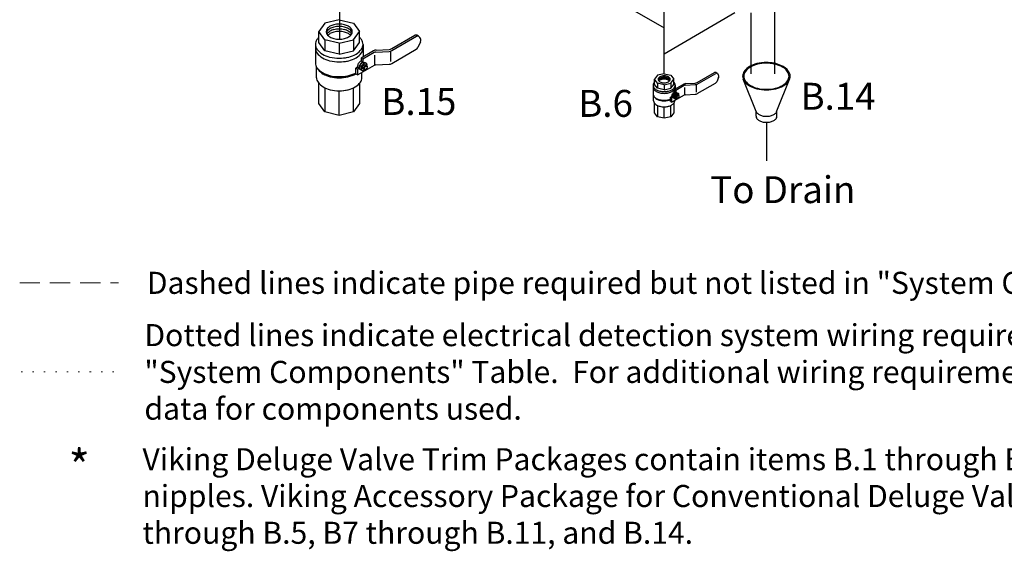
# Model space of a CAD drawing. Extents: x 218 to 361, y 33 to 192.
# Drawn here: x 225 to 298, y 33 to 73 of the extents above; entities that cross this region are included whole.
import ezdxf
from ezdxf.enums import TextEntityAlignment as Align

# ---------------------------------------------------------------- set-up
doc = ezdxf.new("R2010")
doc.units = 0
doc.header["$LTSCALE"] = 3
doc.header["$MEASUREMENT"] = 0
doc.linetypes.add('DASHED', pattern=[0.75, 0.5, -0.25])
doc.linetypes.add('DOT', pattern=[0.25, 0, -0.25])
doc.layers.get('0').update_dxf_attribs({"linetype": 'CONTINUOUS'})
for name, color, linetype in [('3', 7, 'CONTINUOUS'), ('NOTES', 7, 'CONTINUOUS'), ('TEXT', 7, 'CONTINUOUS'), ('WIRING', 7, 'DOT')]:
    doc.layers.add(name, color=color, linetype=linetype)
doc.styles.add('SIMPLEX', font='SIMPLEX.SHX', dxfattribs={"width": 0.875})
doc.styles.get("Standard").update_dxf_attribs({"font": 'ARIAL.TTF'})

msp = doc.modelspace()

# ---------------------------------------------------------------- linework, layer by layer
for p, q in [((248.633, 72.586), (247.561, 72.329)), ((248.633, 72.586), (249.705, 72.329)), ((247.561, 72.329), (247.116, 71.71)), ((247.116, 70.885), (247.116, 71.71)), ((247.561, 71.091), (247.116, 71.71)), ((249.705, 72.329), (250.149, 71.71)), ((249.705, 71.091), (250.149, 71.71)), ((250.149, 70.885), (250.149, 71.71)), ((247.561, 71.091), (247.561, 70.266)), ((248.633, 70.835), (247.561, 71.091)), ((248.633, 70.835), (249.705, 71.091)), ((249.705, 71.091), (249.705, 70.266)), ((252.533, 70.435), (254.249, 71.426)), ((252.533, 70.287), (254.377, 71.352)), ((254.525, 71.352), (254.397, 71.426)), ((254.617, 71.259), (254.562, 71.321)), ((246.864, 70.747), (246.864, 69.372)), ((247.561, 70.266), (247.116, 70.885)), ((248.633, 70.01), (247.561, 70.266)), ((248.633, 70.835), (248.633, 70.01)), ((248.633, 70.01), (249.705, 70.266)), ((249.705, 70.266), (250.149, 70.885)), ((251.191, 70.269), (250.261, 69.733)), ((250.402, 70.747), (250.402, 69.813)), ((251.389, 70.328), (252.335, 70.376)), ((252.437, 70.246), (252.437, 69.487)), ((252.533, 69.33), (254.356, 70.382)), ((254.664, 70.949), (254.479, 70.52)), ((250.211, 69.491), (250.261, 69.52)), ((250.261, 69.733), (250.261, 69.52)), ((250.389, 69.659), (250.261, 69.733)), ((250.261, 69.52), (250.389, 69.446)), ((251.221, 70.139), (250.389, 69.659)), ((250.389, 69.659), (250.389, 69.446)), ((251.285, 69.209), (251.285, 69.951)), ((251.353, 70.178), (252.334, 70.229)), ((246.948, 68.271), (246.948, 69.062)), ((247.043, 68.915), (246.964, 69.037)), ((249.992, 69.051), (249.878, 68.986)), ((249.878, 68.986), (250.006, 68.912)), ((249.878, 68.554), (249.878, 68.986)), ((249.992, 69.111), (249.992, 69.051)), ((249.992, 69.051), (250.119, 68.978)), ((251.221, 69.181), (250.006, 68.48)), ((250.119, 68.978), (250.006, 68.912)), ((250.006, 68.48), (250.006, 68.912)), ((250.119, 69.037), (250.119, 68.978)), ((250.147, 69.174), (250.384, 69.429)), ((250.238, 69.123), (250.147, 69.174)), ((250.147, 68.909), (250.147, 69.174)), ((250.228, 68.864), (250.147, 68.909)), ((250.228, 68.864), (250.341, 68.816)), ((250.339, 69.417), (250.389, 69.446)), ((250.425, 68.792), (250.354, 68.811)), ((250.475, 69.379), (250.384, 69.429)), ((250.384, 69.429), (250.51, 69.401)), ((250.485, 68.87), (250.39, 68.924)), ((250.425, 68.792), (250.514, 68.859)), ((250.475, 69.38), (250.601, 69.352)), ((250.574, 69.388), (250.508, 69.401)), ((250.599, 68.889), (250.565, 68.873)), ((250.665, 69.182), (250.57, 69.237)), ((250.574, 69.388), (250.661, 69.339)), ((250.661, 69.339), (250.599, 69.352)), ((250.661, 69.339), (250.683, 69.264)), ((250.702, 69.111), (250.705, 69.073)), ((251.353, 69.22), (252.334, 69.271)), ((249.878, 68.554), (250.006, 68.48)), ((250.317, 68.271), (250.317, 68.66)), ((272.278, 68.45), (272.071, 68.161)), ((272.071, 67.777), (272.071, 68.161)), ((272.278, 67.873), (272.071, 68.161)), ((272.777, 68.569), (272.278, 68.45)), ((272.777, 68.569), (273.277, 68.45)), ((273.277, 68.45), (273.484, 68.161)), ((273.277, 67.873), (273.484, 68.161)), ((273.484, 67.777), (273.484, 68.161)), ((275.231, 67.909), (276.511, 68.648)), ((275.231, 67.799), (276.606, 68.593)), ((276.716, 68.593), (276.621, 68.648)), ((276.82, 68.292), (276.682, 67.972)), ((276.784, 68.523), (276.744, 68.569)), ((279.62, 65.749), (278.654, 68.153)), ((281.151, 65.797), (282.116, 68.201)), ((247.116, 66.346), (247.116, 67.856)), ((247.561, 67.515), (247.561, 65.727)), ((249.705, 65.727), (249.705, 67.52)), ((250.149, 67.856), (250.149, 66.346)), ((271.953, 67.713), (271.953, 67.072)), ((272.278, 67.488), (272.071, 67.777)), ((272.278, 67.873), (272.278, 67.488)), ((272.777, 67.753), (272.278, 67.873)), ((272.777, 67.369), (272.278, 67.488)), ((272.777, 67.753), (273.277, 67.873)), ((272.777, 67.753), (272.777, 67.369)), ((272.777, 67.369), (273.277, 67.488)), ((273.277, 67.873), (273.277, 67.488)), ((273.277, 67.488), (273.484, 67.777)), ((274.231, 67.785), (273.538, 67.385)), ((273.538, 67.385), (273.538, 67.227)), ((273.633, 67.33), (273.538, 67.385)), ((273.601, 67.713), (273.601, 67.422)), ((274.253, 67.688), (273.633, 67.33)), ((273.633, 67.33), (273.633, 67.172)), ((274.301, 66.995), (274.301, 67.548)), ((274.352, 67.717), (275.083, 67.755)), ((274.378, 67.829), (275.083, 67.865)), ((275.16, 67.768), (275.16, 67.202)), ((275.231, 67.085), (276.59, 67.869)), ((248.633, 65.47), (248.633, 67.299)), ((271.992, 66.559), (271.992, 66.927)), ((272.037, 66.859), (271.999, 66.916)), ((273.337, 66.877), (273.252, 66.829)), ((273.252, 66.829), (273.348, 66.774)), ((273.252, 66.506), (273.252, 66.829)), ((273.691, 67.122), (273.32, 66.907)), ((273.337, 66.921), (273.337, 66.877)), ((273.337, 66.877), (273.432, 66.822)), ((274.253, 66.974), (273.348, 66.451)), ((273.432, 66.822), (273.348, 66.774)), ((273.348, 66.451), (273.348, 66.774)), ((273.432, 66.867), (273.432, 66.822)), ((273.452, 66.969), (273.63, 67.159)), ((273.521, 66.931), (273.452, 66.969)), ((273.452, 66.771), (273.452, 66.969)), ((273.513, 66.737), (273.452, 66.771)), ((273.501, 67.205), (273.538, 67.227)), ((273.513, 66.737), (273.597, 66.702)), ((273.538, 67.227), (273.633, 67.172)), ((273.596, 67.15), (273.633, 67.172)), ((273.66, 66.684), (273.607, 66.698)), ((273.697, 67.121), (273.63, 67.159)), ((273.63, 67.159), (273.723, 67.138)), ((273.704, 66.742), (273.633, 66.783)), ((273.66, 66.684), (273.727, 66.734)), ((273.697, 67.122), (273.791, 67.101)), ((273.771, 67.128), (273.722, 67.138)), ((273.789, 66.757), (273.764, 66.745)), ((273.839, 66.975), (273.768, 67.016)), ((273.771, 67.128), (273.836, 67.092)), ((273.836, 67.092), (273.79, 67.101)), ((273.836, 67.092), (273.852, 67.036)), ((273.866, 66.921), (273.869, 66.894)), ((274.352, 67.003), (275.083, 67.041)), ((247.561, 65.727), (247.116, 66.346)), ((250.149, 66.346), (249.705, 65.727)), ((272.071, 65.662), (272.071, 66.365)), ((272.278, 66.207), (272.278, 65.373)), ((272.777, 65.254), (272.777, 66.106)), ((273.252, 66.506), (273.348, 66.451)), ((273.277, 65.373), (273.277, 66.209)), ((273.484, 66.365), (273.484, 65.662)), ((248.633, 65.47), (247.561, 65.727)), ((249.705, 65.727), (248.633, 65.47)), ((272.278, 65.373), (272.071, 65.662)), ((272.777, 65.254), (272.278, 65.373)), ((273.277, 65.373), (272.777, 65.254)), ((273.484, 65.662), (273.277, 65.373)), ((279.601, 65.402), (279.601, 65.797)), ((281.151, 65.402), (281.151, 65.797))]:
    msp.add_line(p, q)
at = {"linetype": 'DASHED', "ltscale": 2}
msp.add_line((280.374, 64.959), (280.374, 62.092), dxfattribs=at)
for points in [[(250.056, 69.327, 0.058752), (250.006, 69.212, 0.072341), (249.992, 69.111, 0.106617)], [(250.211, 69.491, 0.072341), (250.131, 69.428, 0.058752), (250.056, 69.327, 0.058752)], [(250.184, 69.253, 0.058752), (250.134, 69.138, 0.072341), (250.119, 69.037, 0.106617)], [(250.339, 69.417, 0.072341), (250.259, 69.354, 0.058752), (250.184, 69.253, 0.058752)], [(250.689, 69.158, 0.033097), (250.692, 69.203, 0.106617), (250.672, 69.293, 0.156851), (250.63, 69.34, 0.156851), (250.568, 69.354, 0.106617), (250.48, 69.325, 0.072341), (250.402, 69.264, 0.058752), (250.33, 69.167, 0.058752), (250.282, 69.056, 0.072341), (250.268, 68.958, 0.106617), (250.287, 68.868, 0.156851), (250.33, 68.821, 0.156851), (250.392, 68.808, 0.106617), (250.48, 68.836, 0.033097), (250.517, 68.861, 0.058752)], [(250.39, 68.924, -0.156851), (250.364, 68.953, -0.106617), (250.352, 69.007, -0.072341), (250.361, 69.066, -0.058752), (250.39, 69.133, -0.058752)], [(250.39, 69.133, -0.058752), (250.433, 69.191, -0.072341), (250.48, 69.228, -0.106617), (250.533, 69.245, -0.156851), (250.57, 69.237, -0.156851)], [(250.565, 68.873, -0.085571), (250.522, 68.862, -0.156851), (250.485, 68.87, -0.156851), (250.459, 68.898, -0.106617), (250.447, 68.952, -0.072341), (250.456, 69.011, -0.058752), (250.485, 69.078, -0.058752)], [(250.485, 69.078, -0.058752), (250.528, 69.137, -0.072341), (250.575, 69.173, -0.106617), (250.628, 69.19, -0.156851), (250.665, 69.182, -0.156851), (250.691, 69.154, -0.085571), (250.702, 69.111, -0.011331)], [(278.751, 68.771, 0.008363), (278.725, 68.737, 0.156851), (278.61, 68.381, 0.156851), (278.725, 68.024, 0.106617), (279.127, 67.66, 0.072341), (279.667, 67.445, 0.058752), (280.376, 67.361, 0.058752), (281.085, 67.445, 0.072341), (281.624, 67.66, 0.106617), (282.027, 68.024, 0.156851), (282.141, 68.381, 0.156851), (282.027, 68.737, 0.145648), (281.446, 69.187, 0.145648)], [(278.821, 68.741, 0.005413), (278.805, 68.719, 0.156851), (278.696, 68.381, 0.156851), (278.805, 68.042, 0.106617), (279.188, 67.695, 0.072341), (279.701, 67.49, 0.058752), (280.376, 67.411, 0.058752), (281.05, 67.49, 0.072341), (281.563, 67.695, 0.106617), (281.946, 68.042, 0.156851), (282.055, 68.381, 0.156851), (281.946, 68.719, 0.142552), (281.407, 69.142, 0.142552)], [(280.376, 69.4, 0.058752), (279.667, 69.316, 0.072341), (279.127, 69.101, 0.098166), (278.751, 68.771, 0.156851)], [(280.376, 69.35, 0.058752), (279.701, 69.271, 0.072341), (279.188, 69.066, 0.101146), (278.821, 68.741, 0.156851)], [(281.457, 69.182, 0.103571), (280.376, 69.4)], [(281.497, 69.101, 0.113185), (280.376, 69.35)], [(273.385, 67.083, 0.058752), (273.348, 66.997, 0.072341), (273.337, 66.921, 0.106617)], [(273.501, 67.205, 0.072341), (273.441, 67.158, 0.058752), (273.385, 67.083, 0.058752)], [(273.48, 67.028, 0.058752), (273.443, 66.942, 0.072341), (273.432, 66.867, 0.106617)], [(273.596, 67.15, 0.072341), (273.536, 67.103, 0.058752), (273.48, 67.028, 0.058752)], [(273.856, 66.957, 0.033097), (273.859, 66.99, 0.106617), (273.844, 67.058, 0.156851), (273.812, 67.093, 0.156851), (273.766, 67.103, 0.106617), (273.701, 67.082, 0.072341), (273.643, 67.036, 0.058752), (273.589, 66.964, 0.058752), (273.553, 66.881, 0.072341), (273.543, 66.808, 0.106617), (273.557, 66.741, 0.156851), (273.589, 66.706, 0.156851), (273.635, 66.696, 0.106617), (273.701, 66.717, 0.033097), (273.729, 66.736, 0.058752)], [(273.633, 66.783, -0.156851), (273.614, 66.804, -0.106617), (273.606, 66.844, -0.072341), (273.612, 66.888, -0.058752), (273.633, 66.938, -0.058752)], [(273.633, 66.938, -0.058752), (273.666, 66.982, -0.072341), (273.701, 67.009, -0.106617), (273.74, 67.022, -0.156851), (273.768, 67.016, -0.156851)], [(273.764, 66.745, -0.085571), (273.732, 66.736, -0.156851), (273.704, 66.742, -0.156851), (273.685, 66.763, -0.106617), (273.676, 66.803, -0.072341), (273.683, 66.847, -0.058752), (273.704, 66.897, -0.058752)], [(273.704, 66.897, -0.058752), (273.737, 66.941, -0.072341), (273.771, 66.968, -0.106617), (273.811, 66.981, -0.156851), (273.839, 66.975, -0.156851), (273.858, 66.954, -0.085571), (273.866, 66.921, -0.011331)], [(279.601, 65.402, 0.156851), (279.651, 65.245, 0.106617), (279.828, 65.085, 0.072341), (280.065, 64.991, 0.058752), (280.376, 64.954, 0.058752), (280.687, 64.991, 0.072341), (280.924, 65.085, 0.106617), (281.1, 65.245, 0.156851), (281.151, 65.402, 0.156851)], [(279.62, 65.749, 0.060152), (279.651, 65.693, 0.106617), (279.828, 65.533, 0.072341), (280.065, 65.438, 0.058752), (280.376, 65.402, 0.058752), (280.687, 65.438, 0.072341), (280.924, 65.533, 0.106617), (281.1, 65.693, 0.060152), (281.131, 65.749, 0.156851)]]:
    msp.add_lwpolyline(points, format="xyb")
for points in [[(250.536, 69.048, -0.058752), (250.57, 69.093, -0.072341), (250.606, 69.122, -0.106617), (250.647, 69.135, -0.156851), (250.676, 69.129, -0.156851), (250.696, 69.107, -0.106617), (250.705, 69.065, -0.072341), (250.699, 69.019, -0.058752), (250.676, 68.967, -0.058752), (250.643, 68.922, -0.072341), (250.606, 68.893, -0.106617), (250.565, 68.88, -0.156851), (250.536, 68.886, -0.156851), (250.516, 68.908, -0.106617), (250.507, 68.95, -0.072341), (250.514, 68.996, -0.058752)], [(273.743, 66.875, -0.058752), (273.768, 66.909, -0.072341), (273.795, 66.93, -0.106617), (273.826, 66.94, -0.156851), (273.847, 66.935, -0.156851), (273.862, 66.919, -0.106617), (273.869, 66.887, -0.072341), (273.864, 66.853, -0.058752), (273.847, 66.815, -0.058752), (273.822, 66.781, -0.072341), (273.795, 66.759, -0.106617), (273.765, 66.75, -0.156851), (273.743, 66.754, -0.156851), (273.728, 66.771, -0.106617), (273.721, 66.802, -0.072341), (273.726, 66.836, -0.058752)]]:
    msp.add_lwpolyline(points, format="xyb", close=True)
for centre, radius, start, end in [((247.998, 71.696), 0.336, 144.34287, 180), ((247.998, 71.696), 0.336, 180, 215.65713), ((247.998, 71.52), 0.336, 144.34287, 164.85133), ((248.301, 71.479), 0.708, 120, 144.34287), ((248.301, 71.303), 0.708, 120, 144.34287), ((248.301, 71.112), 0.708, 120, 144.34287), ((248.501, 71.132), 1.109, 103.44948, 120), ((248.501, 70.956), 1.109, 103.44948, 120), ((248.501, 70.765), 1.109, 103.44948, 120), ((248.633, 70.581), 1.675, 90, 103.44948), ((248.633, 70.405), 1.675, 90, 103.44948), ((248.633, 70.214), 1.675, 90, 103.44948), ((248.633, 70.035), 1.675, 90, 103.44948), ((248.633, 70.581), 1.675, 76.55052, 90), ((248.633, 70.405), 1.675, 76.55052, 90), ((248.633, 70.214), 1.675, 76.55052, 90), ((248.633, 70.035), 1.675, 76.55052, 90), ((248.764, 71.132), 1.109, 60, 76.55052), ((248.764, 70.956), 1.109, 60, 76.55052), ((248.764, 70.765), 1.109, 60, 76.55052), ((248.965, 71.479), 0.708, 35.65713, 60), ((248.965, 71.303), 0.708, 35.65713, 60), ((248.965, 71.112), 0.708, 35.65713, 60), ((249.267, 71.696), 0.336, 0, 35.65713), ((249.267, 71.52), 0.336, 15.14867, 35.65713), ((249.267, 71.696), 0.336, 324.34287, 360), ((247.476, 70.747), 0.612, 144.34287, 180), ((248.027, 70.352), 1.291, 134.88062, 144.34287), ((247.998, 71.329), 0.336, 144.34287, 146.87923), ((248.301, 71.913), 0.708, 215.65713, 240), ((248.301, 70.933), 0.708, 120, 136.21525), ((248.501, 70.586), 1.109, 103.44948, 120), ((248.501, 72.26), 1.109, 240, 256.55052), ((248.633, 72.811), 1.675, 256.55052, 270), ((248.633, 72.811), 1.675, 270, 283.44948), ((248.764, 70.586), 1.109, 60, 76.55052), ((248.764, 72.26), 1.109, 283.44948, 300), ((248.965, 70.933), 0.708, 43.78475, 60), ((248.965, 71.913), 0.708, 300, 324.34287), ((249.267, 71.329), 0.336, 33.12077, 35.65713), ((249.238, 70.352), 1.291, 35.65713, 45.11938), ((249.79, 70.747), 0.612, 0, 35.65713), ((254.323, 71.299), 0.147, 60, 120), ((254.451, 71.225), 0.147, 40.89339, 120), ((254.394, 71.066), 0.295, 336.58678, 40.89339), ((247.476, 70.747), 0.612, 180, 215.65713), ((247.476, 70.472), 0.612, 180, 215.65713), ((248.027, 71.143), 1.291, 215.65713, 240), ((249.238, 71.143), 1.291, 300, 324.34287), ((249.79, 70.747), 0.612, 324.34287, 360), ((249.79, 70.472), 0.612, 324.34287, 0), ((251.412, 69.886), 0.442, 92.94968, 120), ((252.311, 70.67), 0.442, 272.94968, 300), ((252.312, 70.818), 0.442, 272.94968, 300), ((254.208, 70.637), 0.295, 300, 336.58678), ((248.027, 70.868), 1.291, 215.65713, 240), ((248.393, 71.776), 2.021, 240, 256.55052), ((248.393, 71.501), 2.021, 240, 256.55052), ((248.633, 72.78), 3.054, 256.55052, 270), ((248.633, 72.505), 3.054, 256.55052, 270), ((248.633, 72.78), 3.054, 270, 283.44948), ((248.633, 72.78), 3.054, 270, 281.51918), ((248.633, 72.505), 3.054, 270, 283.44948), ((248.633, 72.505), 3.054, 270, 281.51918), ((248.873, 71.776), 2.021, 283.44948, 300), ((248.873, 71.501), 2.021, 283.44948, 300), ((249.238, 70.868), 1.291, 300, 324.34287), ((251.368, 69.884), 0.295, 92.94968, 120), ((247.476, 69.372), 0.612, 180, 215.65713), ((248.027, 69.767), 1.291, 215.65713, 240), ((247.531, 69.234), 0.583, 213.16933, 215.65713), ((248.056, 69.611), 1.229, 215.65713, 240), ((249.902, 69.675), 0.645, 301.35001, 332.70395), ((249.956, 68.992), 0.311, 334.74813, 25.25187), ((251.368, 68.926), 0.295, 92.94968, 120), ((252.311, 69.712), 0.442, 272.94968, 300), ((247.531, 68.271), 0.583, 180, 215.65713), ((248.393, 70.4), 2.021, 240, 256.55052), ((248.404, 70.214), 1.925, 240, 256.55052), ((248.633, 71.404), 3.054, 256.55052, 270), ((248.633, 71.17), 2.908, 256.55052, 270), ((248.633, 71.404), 3.054, 270, 294.07686), ((248.633, 71.17), 2.908, 270, 295.60203), ((249.734, 68.271), 0.583, 324.34287, 360), ((272.481, 68.154), 0.156, 144.34287, 180), ((272.481, 68.154), 0.156, 180, 215.65713), ((272.481, 68.053), 0.156, 144.34287, 161.00847), ((272.622, 68.053), 0.33, 120, 144.34287), ((272.622, 67.952), 0.33, 120, 144.34287), ((272.622, 67.867), 0.33, 120, 144.34287), ((272.622, 68.256), 0.33, 215.65713, 240), ((272.622, 67.799), 0.33, 120, 136.21525), ((272.716, 67.892), 0.517, 103.44948, 120), ((272.716, 67.79), 0.517, 103.44948, 120), ((272.716, 67.705), 0.517, 103.44948, 120), ((272.716, 67.637), 0.517, 103.44948, 120), ((272.777, 67.635), 0.78, 90, 103.44948), ((272.777, 67.533), 0.78, 90, 103.44948), ((272.777, 67.448), 0.78, 90, 103.44948), ((272.777, 67.381), 0.78, 90, 103.44948), ((272.777, 67.635), 0.78, 76.55052, 90), ((272.777, 67.533), 0.78, 76.55052, 90), ((272.777, 67.448), 0.78, 76.55052, 90), ((272.777, 67.381), 0.78, 76.55052, 90), ((272.839, 67.892), 0.517, 60, 76.55052), ((272.839, 67.79), 0.517, 60, 76.55052), ((272.839, 67.705), 0.517, 60, 76.55052), ((272.839, 67.637), 0.517, 60, 76.55052), ((272.932, 68.053), 0.33, 35.65713, 60), ((272.932, 67.952), 0.33, 35.65713, 60), ((272.932, 67.867), 0.33, 35.65713, 60), ((272.932, 67.799), 0.33, 43.78475, 60), ((272.932, 68.256), 0.33, 300, 324.34287), ((273.073, 68.154), 0.156, 0, 35.65713), ((273.073, 68.154), 0.156, 324.34287, 360), ((273.073, 68.053), 0.156, 18.99153, 35.65713), ((276.566, 68.552), 0.11, 60, 120), ((276.661, 68.498), 0.11, 40.89339, 120), ((276.618, 68.379), 0.22, 336.58678, 40.89339), ((248.056, 68.648), 1.229, 215.65713, 240), ((248.404, 69.251), 1.925, 240, 256.55052), ((248.633, 70.207), 2.908, 256.55052, 270), ((248.633, 70.207), 2.908, 270, 283.44948), ((248.633, 70.207), 2.908, 270, 282.10365), ((248.861, 69.251), 1.925, 283.44948, 300), ((249.209, 68.648), 1.229, 300, 324.34287), ((272.238, 67.713), 0.285, 144.34287, 180), ((272.238, 67.713), 0.285, 180, 215.65713), ((272.238, 67.584), 0.285, 180, 215.65713), ((272.495, 67.528), 0.601, 134.88062, 144.34287), ((272.495, 67.897), 0.601, 215.65713, 240), ((272.495, 67.769), 0.601, 215.65713, 240), ((272.665, 68.192), 0.942, 240, 256.55052), ((272.716, 68.417), 0.517, 240, 256.55052), ((272.777, 68.674), 0.78, 256.55052, 270), ((272.777, 68.674), 0.78, 270, 283.44948), ((272.839, 68.417), 0.517, 283.44948, 300), ((272.889, 68.192), 0.942, 283.44948, 300), ((273.059, 67.897), 0.601, 300, 324.34287), ((273.059, 67.769), 0.601, 300, 324.34287), ((273.059, 67.528), 0.601, 35.65713, 45.11938), ((273.316, 67.713), 0.285, 0, 35.65713), ((273.316, 67.713), 0.285, 324.34287, 360), ((273.316, 67.584), 0.285, 324.34287, 0), ((274.395, 67.5), 0.33, 92.94968, 120), ((274.363, 67.498), 0.22, 92.94968, 120), ((275.066, 68.194), 0.33, 272.94968, 300), ((275.066, 68.084), 0.33, 272.94968, 300), ((276.48, 68.06), 0.22, 300, 336.58678), ((272.238, 67.072), 0.285, 180, 215.65713), ((272.495, 67.256), 0.601, 215.65713, 240), ((272.264, 67.008), 0.272, 213.16933, 215.65713), ((272.508, 67.183), 0.573, 215.65713, 240), ((272.665, 68.064), 0.942, 240, 256.55052), ((272.665, 67.551), 0.942, 240, 256.55052), ((272.671, 67.464), 0.897, 240, 256.55052), ((272.777, 68.659), 1.423, 256.55052, 270), ((272.777, 68.531), 1.423, 256.55052, 270), ((272.777, 68.019), 1.423, 256.55052, 270), ((272.777, 67.909), 1.355, 256.55052, 270), ((272.777, 68.659), 1.423, 270, 283.44948), ((272.777, 68.659), 1.423, 270, 281.51918), ((272.777, 68.531), 1.423, 270, 283.44948), ((272.777, 68.531), 1.423, 270, 281.51918), ((272.777, 68.019), 1.423, 270, 289.51502), ((272.777, 67.909), 1.355, 270, 290.5336), ((272.889, 68.064), 0.942, 283.44948, 300), ((273.27, 67.343), 0.481, 301.35001, 332.70395), ((273.311, 66.833), 0.232, 334.74813, 25.25187), ((274.363, 66.784), 0.22, 92.94968, 120), ((275.066, 67.37), 0.33, 272.94968, 300), ((272.264, 66.559), 0.272, 180, 215.65713), ((272.508, 66.735), 0.573, 215.65713, 240), ((272.671, 67.015), 0.897, 240, 256.55052), ((272.777, 67.461), 1.355, 256.55052, 270), ((272.777, 67.461), 1.355, 270, 283.44948), ((272.777, 67.461), 1.355, 270, 282.10365), ((272.884, 67.015), 0.897, 283.44948, 300), ((273.046, 66.735), 0.573, 300, 324.34287), ((273.29, 66.559), 0.272, 324.34287, 0)]:
    msp.add_arc(centre, radius, start, end)
at = {"layer": '3'}
for p, q in [((272.777, 68.569), (272.777, 88.946)), ((248.653, 79.542), (248.653, 71.136)), ((261.716, 78.345), (272.777, 71.991)), ((281.008, 68.563), (281.014, 78.434)), ((272.777, 70.05), (278.028, 73.11)), ((279.21, 73.094), (279.21, 68.563))]:
    msp.add_line(p, q, dxfattribs=at)
at = {"layer": 'TEXT', "linetype": 'DASHED', "lineweight": 20}
msp.add_line((224.892, 53.017), (232.236, 53.017), dxfattribs=at)
at = {"layer": 'WIRING', "lineweight": 20}
msp.add_line((224.991, 46.404), (232.335, 46.404), dxfattribs=at)

# ---------------------------------------------------------------- texts
at = {"layer": 'NOTES', "color": 7}
for s, p in [('B.15', (254.55, 65.502)), ('B.6', (268.421, 65.361)), ('B.14', (285.698, 65.891))]:
    msp.add_text(s, height=2, dxfattribs=at).set_placement(p, align=Align.CENTER)
msp.add_text('To Drain', height=2, dxfattribs=at).set_placement((276.202, 58.945))
at = {"layer": 'TEXT', "lineweight": 20, "style": 'SIMPLEX'}
msp.add_text('*', height=2.5, dxfattribs=at).set_placement((229.315, 38.093), align=Align.CENTER)
at = {"layer": 'TEXT', "lineweight": 20, "attachment_point": 1}
for s, insert, char_height, width in [('Dashed lines indicate pipe required but not listed in "System Components" Table.', (234.338, 53.839), 1.64093, 90.00343), ('Dotted lines indicate electrical detection system wiring required but not listed in "System Components" Table.  For additional wiring requirements refer to technical data for components used.', (234.157, 49.951), 1.640933, 87.14053), ('Viking Deluge Valve Trim Packages contain items B.1 through B.15 and associated nipples. Viking Accessory Package for Conventional Deluge Valve Trim contains B.2 through B.5, B7 through B.11, and B.14.', (234.014, 40.725), 1.640933, 90.00343)]:
    msp.add_mtext(s, dxfattribs=dict(at, insert=insert, char_height=char_height, width=width))

doc.saveas('drawing.dxf')
